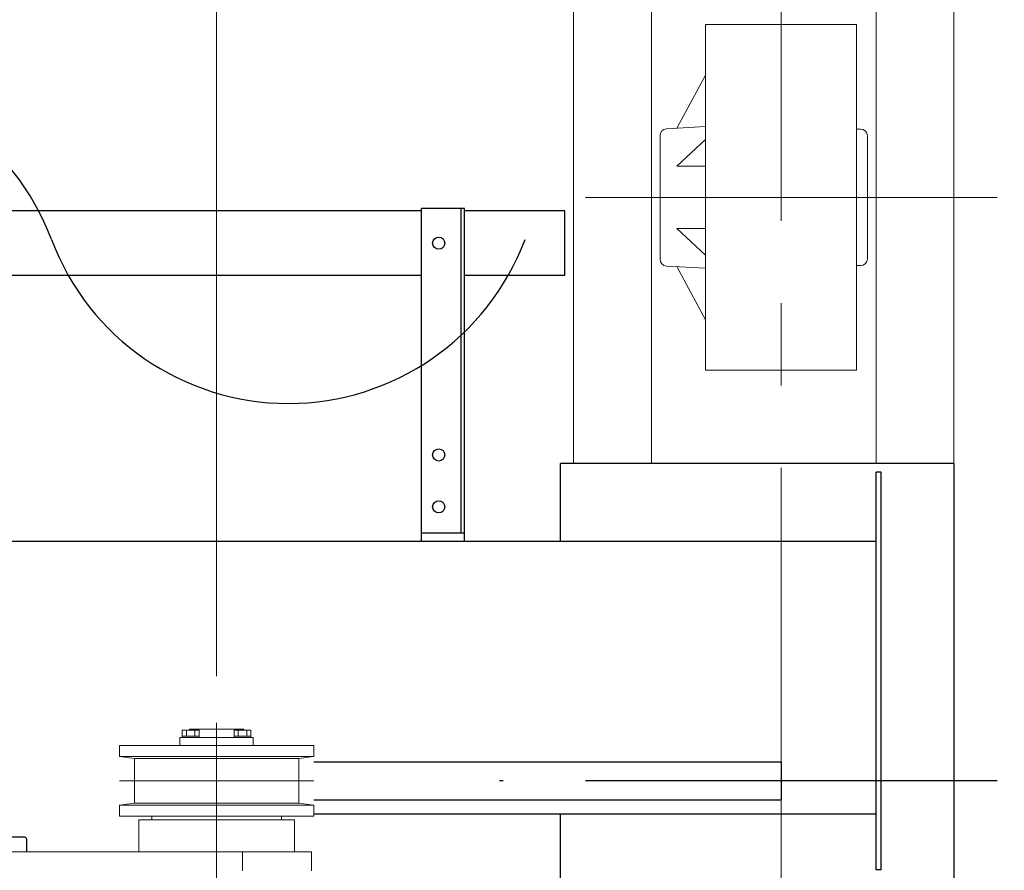
# Model space of a CAD drawing. Units: millimetres. Extents: x -185 to 185, y -134 to 137.
# Drawn here: x 13 to 32, y 83 to 99 of the extents above; entities that cross this region are included whole.
import ezdxf

# ---------------------------------------------------------------- set-up
doc = ezdxf.new("R2010")
doc.units = ezdxf.units.MM
doc.header["$LTSCALE"] = 0.25
doc.linetypes.add('CENTER', pattern=[50.8, 31.75, -6.35, 6.35, -6.35])
doc.layers.add('Layer0016', color=7, linetype='Continuous')
doc.styles.add('dcStyle0', font='txt.shx', dxfattribs={"width": 0.8, "bigfont": 'bigfont'})
doc.dimstyles.new('dc_Rotated', dxfattribs={"dimtxt": 3, "dimasz": 3.000002, "dimexe": 0.6, "dimexo": 0.9, "dimgap": 0.9, "dimtad": 3, "dimdsep": 46, "dimtxsty": 'dcStyle0', "dimblk1": 'OPEN30', "dimblk2": 'OPEN30', "dimsah": 1, "dimcen": 0.09, "dimse1": 1, "dimclrd": 91, "dimclre": 91, "dimclrt": 7, "dimadec": 0, "dimazin": 2, "dimtfac": 1, "dimtdec": 4, "dimtmove": 0, "dimatfit": 3, "dimfxl": 1, "dimarcsym": 0})

# ---------------------------------------------------------------- blocks, each defined once
blk = doc.blocks.new('DC_GROUP_MDOU1010_R0_26')
at = {"layer": 'Layer0016', "color": 6, "linetype": 'Continuous', "lineweight": 25}
blk.add_circle((21.273, 94.958), 0.117, dxfattribs=at)
blk = doc.blocks.new('DC_GROUP_MDOU1010_R0_27')
at = {"layer": 'Layer0016', "color": 6, "linetype": 'Continuous', "lineweight": 25}
blk.add_circle((21.273, 90.875), 0.117, dxfattribs=at)
blk = doc.blocks.new('DC_GROUP_MDOU1010_R0_28')
at = {"layer": 'Layer0016', "color": 6, "linetype": 'Continuous', "lineweight": 25}
blk.add_circle((21.273, 89.875), 0.117, dxfattribs=at)
blk = doc.blocks.new('DC_GROUP_MDOU1010_R0_25')
at = {"layer": 'Layer0016', "color": 7, "linetype": 'Continuous', "lineweight": 25}
for p, q in [((21.773, 95.625), (20.94, 95.625)), ((20.94, 89.208), (20.94, 95.625)), ((21.773, 89.208), (21.773, 95.625)), ((20.94, 89.375), (21.773, 89.375))]:
    blk.add_line(p, q, dxfattribs=at)
at = {"layer": 'Layer0016', "color": 6, "linetype": 'Continuous', "lineweight": 25}
blk.add_line((21.706, 89.375), (21.706, 95.625), dxfattribs=at)
at = {"layer": 'Layer0016', "linetype": 'Continuous'}
for name in ['DC_GROUP_MDOU1010_R0_26', 'DC_GROUP_MDOU1010_R0_27', 'DC_GROUP_MDOU1010_R0_28']:
    blk.add_blockref(name, (0, 0), dxfattribs=at)
blk = doc.blocks.new('DC_GROUP_MDOU1010_R0_24')
at = {"layer": 'Layer0016', "linetype": 'Continuous'}
blk.add_blockref('DC_GROUP_MDOU1010_R0_25', (0, 0), dxfattribs=at)
blk = doc.blocks.new('_Open30')
at = {"color": 0, "linetype": 'ByBlock', "lineweight": -2}
for p, q in [((-1, 0.267949), (0, 0)), ((0, 0), (-1, -0.267949)), ((0, 0), (-1, 0))]:
    blk.add_line(p, q, dxfattribs=at)
blk = doc.blocks.new('*D66')
at = {"layer": 'Layer0016', "color": 91, "linetype": 'Continuous', "lineweight": 13}
for p, q in [((29.99, 102.925), (61.98, 102.925)), ((61.38, 45.425), (61.38, 102.925)), ((29.99, 45.425), (61.98, 45.425))]:
    blk.add_line(p, q, dxfattribs=at)
at = {"layer": 'Layer0016', "color": 91, "xscale": 3.000002807615286, "yscale": 2.999989368223643}
for p, rotation in [((61.38, 102.925), 90), ((61.38, 45.425), 270)]:
    blk.add_blockref('_Open30', p, dxfattribs=dict(at, rotation=rotation))
at = {"layer": 'Layer0016', "color": 7, "insert": (60.48, 74.175), "char_height": 3, "width": 15.75, "attachment_point": 8, "rotation": 90, "style": 'dcStyle0'}
blk.add_mtext('\\T1.00;3450', dxfattribs=at)
blk = doc.blocks.new('*D68')
at = {"layer": 'Layer0016', "color": 91, "linetype": 'Continuous', "lineweight": 13}
for p, q in [((32.94, 95.841), (53.98, 95.841)), ((53.38, 57.508), (53.38, 95.841)), ((32.94, 57.508), (53.98, 57.508))]:
    blk.add_line(p, q, dxfattribs=at)
at = {"layer": 'Layer0016', "color": 91, "xscale": 3.000002807615286, "yscale": 2.999989368223643}
for p, rotation in [((53.38, 95.841), 90), ((53.38, 57.508), 270)]:
    blk.add_blockref('_Open30', p, dxfattribs=dict(at, rotation=rotation))
at = {"layer": 'Layer0016', "color": 7, "insert": (52.48, 76.675), "char_height": 3, "width": 24.75, "attachment_point": 8, "rotation": 90, "style": 'dcStyle0'}
blk.add_mtext('\\T1.00;WB 2300', dxfattribs=at)
blk = doc.blocks.new('*D69')
at = {"layer": 'Layer0016', "color": 91, "linetype": 'Continuous', "lineweight": 13}
for p, q in [((53.38, 111.522), (53.38, 102.925)), ((29.99, 102.925), (53.98, 102.925)), ((53.38, 95.841), (53.38, 102.925)), ((32.94, 95.841), (53.98, 95.841))]:
    blk.add_line(p, q, dxfattribs=at)
at = {"layer": 'Layer0016', "color": 91, "xscale": 3.000002807615286, "yscale": 2.999989368223643, "rotation": 270}
blk.add_blockref('_Open30', (53.38, 102.925), dxfattribs=at)
at = {"layer": 'Layer0016', "color": 7, "insert": (52.48, 104.022), "char_height": 3, "width": 12.75, "attachment_point": 7, "rotation": 90, "style": 'dcStyle0'}
blk.add_mtext('\\T1.00;425', dxfattribs=at)
blk = doc.blocks.new('*D70')
at = {"layer": 'Layer0016', "color": 91, "linetype": 'Continuous', "lineweight": 13}
for p, q in [((32.94, 84.591), (45.98, 84.591)), ((45.38, 68.758), (45.38, 84.591)), ((32.94, 68.758), (45.98, 68.758))]:
    blk.add_line(p, q, dxfattribs=at)
at = {"layer": 'Layer0016', "color": 91, "xscale": 3.000002807615286, "yscale": 2.999989368223643}
for p, rotation in [((45.38, 84.591), 90), ((45.38, 68.758), 270)]:
    blk.add_blockref('_Open30', p, dxfattribs=dict(at, rotation=rotation))
at = {"layer": 'Layer0016', "color": 7, "insert": (44.48, 76.675), "char_height": 3, "width": 12.75, "attachment_point": 8, "rotation": 90, "style": 'dcStyle0'}
blk.add_mtext('\\T1.00;950', dxfattribs=at)
blk = doc.blocks.new('*D78')
at = {"layer": 'Layer0016', "color": 91, "linetype": 'Continuous', "lineweight": 13}
for p, q in [((2.99, 86.676), (2.99, 111.216)), ((16.99, 86.61), (16.99, 111.216)), ((2.99, 110.616), (16.99, 110.616))]:
    blk.add_line(p, q, dxfattribs=at)
at = {"layer": 'Layer0016', "color": 91, "xscale": 3.000002807615286, "yscale": 2.999989368223643}
for p, rotation in [((2.99, 110.616), 180), ((16.99, 110.616), 360)]:
    blk.add_blockref('_Open30', p, dxfattribs=dict(at, rotation=rotation))
at = {"layer": 'Layer0016', "color": 7, "insert": (9.99, 111.516), "char_height": 3, "width": 12.75, "attachment_point": 8, "style": 'dcStyle0'}
blk.add_mtext('\\T1.00;840', dxfattribs=at)
blk = doc.blocks.new('DC_GROUP_MDOU1010_R0_53')
at = {"layer": 'Layer0016', "color": 30, "linetype": 'CENTER', "lineweight": 18}
for p, q in [((16.99, 85.71), (16.99, 67.481)), ((15.115, 84.591), (18.865, 84.591))]:
    blk.add_line(p, q, dxfattribs=at)
at = {"layer": 'Layer0016', "color": 30, "linetype": 'Continuous', "lineweight": 18}
for p, q in [((16.326, 85.568), (16.653, 85.568)), ((16.326, 85.568), (16.326, 85.425)), ((16.326, 85.451), (16.653, 85.451)), ((16.408, 85.568), (16.408, 85.451)), ((16.465, 85.591), (16.465, 85.568)), ((16.465, 85.591), (17.515, 85.591)), ((16.571, 85.568), (16.571, 85.451)), ((16.653, 85.568), (16.653, 85.425)), ((17.326, 85.568), (17.326, 85.425)), ((17.653, 85.568), (17.326, 85.568)), ((17.653, 85.451), (17.326, 85.451)), ((17.408, 85.568), (17.408, 85.451)), ((17.515, 85.591), (17.515, 85.568)), ((17.571, 85.568), (17.571, 85.451)), ((17.653, 85.568), (17.653, 85.425)), ((15.115, 85.058), (15.115, 85.275)), ((16.99, 85.275), (15.115, 85.275)), ((16.281, 85.425), (16.281, 85.275)), ((17.698, 85.425), (16.281, 85.425)), ((16.99, 85.275), (18.865, 85.275)), ((17.698, 85.425), (17.698, 85.275)), ((18.865, 85.058), (18.865, 85.275)), ((16.99, 85.058), (15.115, 85.058)), ((15.406, 85.025), (15.115, 85.058)), ((16.99, 85.058), (18.865, 85.058)), ((18.573, 85.025), (18.865, 85.058)), ((15.406, 84.158), (15.406, 85.025)), ((16.99, 85.025), (15.406, 85.025)), ((16.99, 85.025), (18.573, 85.025)), ((18.573, 84.158), (18.573, 85.025)), ((15.406, 84.158), (15.115, 84.125)), ((15.115, 83.908), (15.115, 84.125)), ((16.99, 84.125), (15.115, 84.125)), ((16.99, 84.158), (15.406, 84.158)), ((16.99, 84.158), (18.573, 84.158)), ((16.99, 84.125), (18.865, 84.125)), ((18.573, 84.158), (18.865, 84.125)), ((18.865, 83.908), (18.865, 84.125)), ((16.99, 83.908), (15.115, 83.908)), ((15.49, 83.225), (15.49, 83.841)), ((16.99, 83.841), (15.49, 83.841)), ((15.74, 83.841), (15.74, 83.908)), ((16.99, 83.908), (18.865, 83.908)), ((16.99, 83.841), (18.49, 83.841)), ((18.24, 83.841), (18.24, 83.908)), ((18.49, 83.225), (18.49, 83.841)), ((9.49, 83.225), (18.823, 83.225)), ((17.49, 82.858), (17.49, 83.225)), ((18.823, 82.858), (18.823, 83.225))]:
    blk.add_line(p, q, dxfattribs=at)
at = {"layer": 'Layer0016', "color": 30, "linetype": 'Continuous', "lineweight": 25}
for p, q in [((13.29, 83.508), (5.69, 83.508)), ((13.323, 83.475), (13.323, 83.225))]:
    blk.add_line(p, q, dxfattribs=at)
blk.add_arc((13.29, 83.475), 0.0333, 0, 90, dxfattribs=at)
blk = doc.blocks.new('DC_GROUP_MDOU1010_R0_144')
at = {"layer": 'Layer0016', "color": 30, "linetype": 'Continuous', "lineweight": 18}
for p, q in [((26.415, 92.508), (26.415, 99.175)), ((29.331, 99.175), (26.415, 99.175)), ((29.331, 92.508), (29.331, 99.175)), ((26.415, 98.201), (25.864, 97.177)), ((25.665, 97.165), (26.415, 97.209)), ((25.54, 94.65), (25.54, 97.032)), ((29.406, 97.158), (29.331, 97.158)), ((29.54, 97.025), (29.54, 94.658)), ((26.415, 96.955), (25.864, 96.443)), ((26.415, 96.443), (25.864, 96.443)), ((26.415, 95.24), (25.864, 95.24)), ((26.415, 94.727), (25.864, 95.24)), ((25.665, 94.517), (26.415, 94.474)), ((26.415, 93.482), (25.864, 94.506)), ((29.406, 94.525), (29.331, 94.525)), ((29.331, 92.508), (26.415, 92.508))]:
    blk.add_line(p, q, dxfattribs=at)
for centre, start, end in [((25.673, 97.032), 93.3385, 180), ((29.406, 97.025), 0, 90), ((25.673, 94.65), 180, 266.6615), ((29.406, 94.658), 270, 0)]:
    blk.add_arc(centre, 0.133, start, end, dxfattribs=at)
blk = doc.blocks.new('DC_GROUP_MDOU1010_R0_142')
at = {"layer": 'Layer0016', "color": 7, "linetype": 'CENTER', "lineweight": 18}
for p, q in [((27.873, 44.591), (27.873, 103.758)), ((32.04, 95.841), (23.04, 95.841))]:
    blk.add_line(p, q, dxfattribs=at)
at = {"layer": 'Layer0016', "color": 30, "linetype": 'Continuous', "lineweight": 18}
for p, q in [((23.873, 90.708), (23.873, 101.675)), ((31.206, 101.675), (31.206, 46.675)), ((25.373, 101.475), (25.373, 90.708)), ((29.706, 101.475), (29.706, 90.708))]:
    blk.add_line(p, q, dxfattribs=at)
at = {"layer": 'Layer0016', "linetype": 'Continuous'}
blk.add_blockref('DC_GROUP_MDOU1010_R0_144', (0, 0), dxfattribs=at)

msp = doc.modelspace()

# ---------------------------------------------------------------- linework, layer by layer
at = {"layer": 'Layer0016', "color": 7, "linetype": 'Continuous', "lineweight": 25}
for p, q in [((20.94, 95.583), (8.04, 95.583)), ((23.706, 95.583), (21.773, 95.583)), ((23.706, 94.333), (23.706, 95.583)), ((20.94, 94.333), (8.04, 94.333)), ((23.706, 94.333), (21.773, 94.333)), ((31.206, 90.708), (23.623, 90.708)), ((23.623, 89.208), (23.623, 90.708)), ((31.206, 90.708), (31.206, 82.708)), ((29.706, 82.875), (29.706, 90.541)), ((29.806, 90.541), (29.706, 90.541)), ((29.806, 82.875), (29.806, 90.541)), ((29.706, 89.208), (11.729, 89.208)), ((18.865, 83.958), (29.706, 83.958)), ((23.623, 82.708), (23.623, 83.958)), ((29.806, 82.875), (29.706, 82.875))]:
    msp.add_line(p, q, dxfattribs=at)
at = {"layer": 'Layer0016', "color": 6, "linetype": 'Continuous', "lineweight": 25}
for p, q in [((18.865, 84.958), (27.873, 84.958)), ((27.873, 84.958), (27.873, 84.225)), ((18.865, 84.225), (27.873, 84.225))]:
    msp.add_line(p, q, dxfattribs=at)
at = {"layer": 'Layer0016', "color": 7, "linetype": 'CENTER', "lineweight": 25}
msp.add_line((32.04, 84.591), (22.446, 84.591), dxfattribs=at)
at = {"layer": 'Layer0016', "color": 7, "linetype": 'Continuous', "lineweight": 25}
for centre, start, end in [((9.241, 93.314), 20.5957, 159.4043), ((18.372, 96.745), 200.5957, 339.4043)]:
    msp.add_arc(centre, 4.877, start, end, dxfattribs=at)

# ---------------------------------------------------------------- block references
at = {"linetype": 'Continuous'}
msp.add_blockref('DC_GROUP_MDOU1010_R0_24', (0, 0), dxfattribs=at)
at = {"layer": 'Layer0016', "linetype": 'Continuous'}
for name in ['DC_GROUP_MDOU1010_R0_142', 'DC_GROUP_MDOU1010_R0_53']:
    msp.add_blockref(name, (0, 0), dxfattribs=at)

# ---------------------------------------------------------------- dimensions: what is measured, and where the dimension line sits
at = {"layer": 'Layer0016', "linetype": 'Continuous', "lineweight": 13}
for base, p1, p2, text, picture, middle in [((53.38, 102.925), (32.04, 95.841), (29.09, 102.925), '425', '*D69', (53.38, 107.622)), ((61.38, 102.925), (29.09, 45.425), (29.09, 102.925), '3450', '*D66', (61.38, 74.175)), ((53.38, 95.841), (32.04, 57.508), (32.04, 95.841), 'WB 2300', '*D68', (53.38, 76.675)), ((45.38, 84.591), (32.04, 68.758), (32.04, 84.591), '950', '*D70', (45.38, 76.675))]:
    dim = msp.add_linear_dim(base=base, p1=p1, p2=p2, angle=90, text=text, dimstyle='dc_Rotated', override={"dimtxt": 3, "dimasz": 3.000002, "dimexe": 0.6, "dimexo": 0.9, "dimgap": 0.9, "dimtad": 3, "dimtih": 0, "dimtoh": 0, "dimdec": 2, "dimlfac": 1, "dimzin": 8, "dimtxsty": 'dcStyle0', "dimblk1": 'Open30', "dimblk2": 'Open30', "dimsah": 1, "dimclrd": 91, "dimclre": 91, "dimclrt": 7, "dimazin": 2, "dimtofl": 1, "dimtolj": 0, "dimtzin": 8, "dimarcsym": 1}, dxfattribs=at)
    dim.commit()
    dim.dimension.update_dxf_attribs({"geometry": picture, "text_midpoint": middle, "dimtype": 160})
dim = msp.add_linear_dim(base=(16.99, 110.616), p1=(2.99, 85.776), p2=(16.99, 85.71), text='840', dimstyle='dc_Rotated', override={"dimtxt": 3, "dimasz": 3.000002, "dimexe": 0.6, "dimexo": 0.9, "dimgap": 0.9, "dimtad": 3, "dimtih": 0, "dimtoh": 0, "dimdec": 2, "dimlfac": 1, "dimzin": 8, "dimtxsty": 'dcStyle0', "dimblk1": 'Open30', "dimblk2": 'Open30', "dimsah": 1, "dimclrd": 91, "dimclre": 91, "dimclrt": 7, "dimazin": 2, "dimtofl": 1, "dimtolj": 0, "dimtzin": 8, "dimarcsym": 1}, dxfattribs=at)
dim.commit()
dim.dimension.update_dxf_attribs({"geometry": '*D78', "text_midpoint": (9.99, 110.616), "dimtype": 160})

doc.saveas('drawing.dxf')
